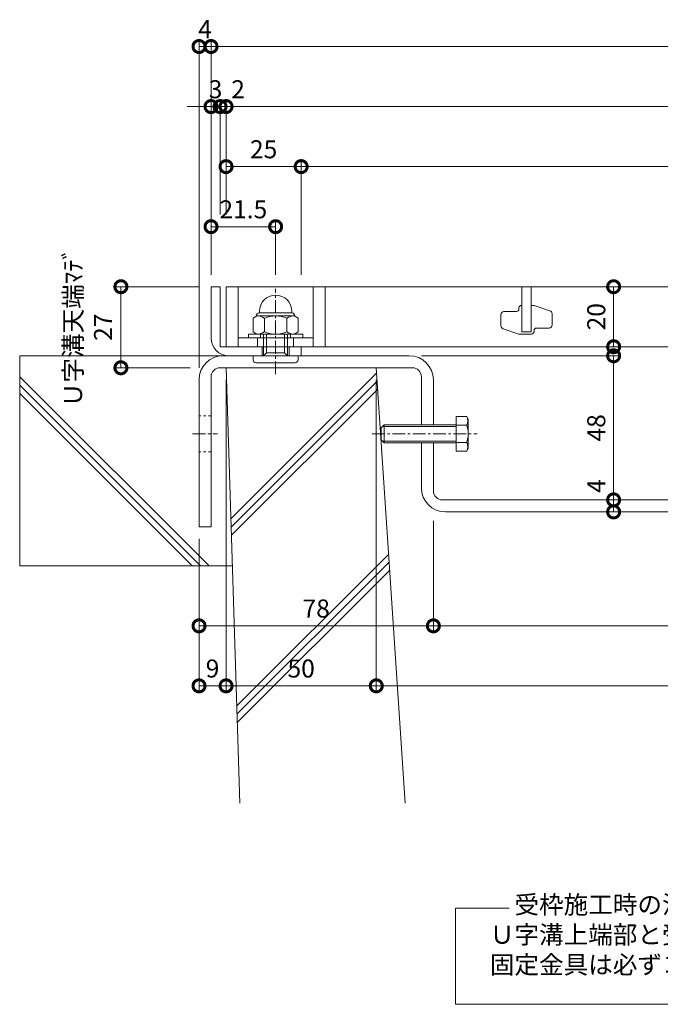
# Model space of a CAD drawing. Units: millimetres. Extents: x 4527 to 5827, y 3850 to 5368.
# Drawn here: x 4760 to 4973, y 3902 to 4230 of the extents above; entities that cross this region are included whole.
import ezdxf

# ---------------------------------------------------------------- set-up
doc = ezdxf.new("R2010")
doc.units = ezdxf.units.MM
doc.linetypes.add('中心線（短）', pattern=[6.773333, 4.233333, -0.846667, 0.846667, -0.846667])
doc.linetypes.add('点線（標準）', pattern=[1.693333, 0.846667, -0.846667])
doc.layers.get('0').update_dxf_attribs({"lineweight": 9})
doc.layers.get('Defpoints').update_dxf_attribs({"lineweight": 9})
for name, color, linetype, lineweight in [('グレーチング', 3, 'Continuous', 9), ('ボルト', 2, 'Continuous', 9), ('仕様', 7, 'Continuous', 9), ('六角ボルト', 2, 'Continuous', 9), ('受枠', 2, 'Continuous', 9), ('固定金具', 3, 'Continuous', 9), ('寸法', 7, 'Continuous', 9), ('躯体', 6, 'Continuous', 9), ('Ｕ字溝', 6, 'Continuous', 9)]:
    doc.layers.add(name, color=color, linetype=linetype, lineweight=lineweight)
doc.styles.add('(K)MSゴシック', font='MS Gothic.ttf')
doc.styles.add('文字_異尺度_H3.0', font='MS Gothic.ttf', dxfattribs={"height": 3})
doc.dimstyles.new('KAD-1', dxfattribs={"dimtxt": 3, "dimasz": 4, "dimexe": 1, "dimexo": 2, "dimgap": 1, "dimtad": 1, "dimdec": 1, "dimdsep": 46, "dimtxsty": '(K)MSゴシック', "dimblk": 'DOTSMALL', "dimcen": 0, "dimclrd": 7, "dimclre": 256, "dimclrt": 2, "dimadec": 0, "dimazin": 0, "dimtfac": 1, "dimtdec": 1, "dimtmove": 0, "dimatfit": 3, "dimldrblk": 'DOTSMALL', "dimfxl": 1, "dimtfill": 1, "dimlwd": 9, "dimlwe": -1, "dimarcsym": 0})

# ---------------------------------------------------------------- blocks, each defined once
blk = doc.blocks.new('_DotSmall')
at = {"color": 0, "linetype": 'ByBlock', "const_width": 0.5}
blk.add_lwpolyline([(-0.0625, 0, 1), (0.0625, 0, 1)], format="xyb", close=True, dxfattribs=at)
blk = doc.blocks.new('*D14')
at = {"layer": 'Defpoints', "color": 0, "transparency": 16777216}
for p in [(4823.52, 4220.57), (4823.52, 4140.57), (4819.52, 4109.57)]:
    blk.add_point(p, dxfattribs=at)
at = {"layer": '寸法', "transparency": 16777216}
for p, q in [((4819.52, 4113.57), (4819.52, 4222.57)), ((4823.52, 4144.57), (4823.52, 4222.57))]:
    blk.add_line(p, q, dxfattribs=at)
at = {"layer": '寸法', "color": 7, "lineweight": 9, "transparency": 16777216}
blk.add_line((4819.52, 4220.57), (4823.52, 4220.57), dxfattribs=at)
at = {"layer": '寸法', "color": 2, "lineweight": 9, "transparency": 16777216, "insert": (4821.52, 4225.57), "char_height": 6, "attachment_point": 5, "style": '(K)MSゴシック', "bg_fill": 3, "box_fill_scale": 1.1, "bg_fill_color": 256, "bg_fill_true_color": 13158600, "bg_fill_transparency": 0}
blk.add_mtext('4', dxfattribs=at)
at = {"layer": '寸法', "color": 7, "lineweight": 9, "transparency": 16777216, "xscale": 8, "yscale": 8, "zscale": 8, "rotation": 180}
blk.add_blockref('_DotSmall', (4819.52, 4220.57), dxfattribs=at)
at = {"layer": '寸法', "color": 7, "lineweight": 9, "transparency": 16777216, "xscale": 8, "yscale": 8, "zscale": 8}
blk.add_blockref('_DotSmall', (4823.52, 4220.57), dxfattribs=at)
blk = doc.blocks.new('*D15')
at = {"layer": 'Defpoints', "color": 0, "transparency": 16777216}
for p in [(5233.52, 4220.57), (4823.52, 4140.57), (5233.52, 4140.57)]:
    blk.add_point(p, dxfattribs=at)
at = {"layer": '寸法', "transparency": 16777216}
for p, q in [((4823.52, 4144.57), (4823.52, 4222.57)), ((5233.52, 4144.57), (5233.52, 4222.57))]:
    blk.add_line(p, q, dxfattribs=at)
at = {"layer": '寸法', "color": 7, "lineweight": 9, "transparency": 16777216}
blk.add_line((4823.52, 4220.57), (5233.52, 4220.57), dxfattribs=at)
at = {"layer": '寸法', "color": 7, "lineweight": 9, "transparency": 16777216, "xscale": 8, "yscale": 8, "zscale": 8, "rotation": 180}
blk.add_blockref('_DotSmall', (4823.52, 4220.57), dxfattribs=at)
at = {"layer": '寸法', "color": 7, "lineweight": 9, "transparency": 16777216, "xscale": 8, "yscale": 8, "zscale": 8}
blk.add_blockref('_DotSmall', (5233.52, 4220.57), dxfattribs=at)
at = {"layer": '寸法', "color": 2, "lineweight": 9, "transparency": 16777216, "insert": (5028.52, 4225.57), "char_height": 6, "attachment_point": 5, "style": '(K)MSゴシック', "bg_fill": 3, "box_fill_scale": 1.1, "bg_fill_color": 256, "bg_fill_true_color": 13158600, "bg_fill_transparency": 0}
blk.add_mtext('410', dxfattribs=at)
blk = doc.blocks.new('*D17')
at = {"layer": 'Defpoints', "color": 0, "transparency": 16777216}
for p in [(4823.52, 4200.57), (4826.52, 4200.57), (4826.52, 4160.57)]:
    blk.add_point(p, dxfattribs=at)
at = {"layer": '寸法', "transparency": 16777216}
for p, q in [((4823.52, 4204.57), (4823.52, 4202.57)), ((4826.52, 4164.57), (4826.52, 4202.57))]:
    blk.add_line(p, q, dxfattribs=at)
at = {"layer": '寸法', "color": 7, "lineweight": 9, "transparency": 16777216}
for p, q in [((4823.52, 4200.57), (4815.52, 4200.57)), ((4823.52, 4200.57), (4826.52, 4200.57)), ((4826.52, 4200.57), (4834.52, 4200.57))]:
    blk.add_line(p, q, dxfattribs=at)
at = {"layer": '寸法', "color": 2, "lineweight": 9, "transparency": 16777216, "insert": (4825.02, 4205.57), "char_height": 6, "attachment_point": 5, "style": '(K)MSゴシック', "bg_fill": 3, "box_fill_scale": 1.1, "bg_fill_color": 256, "bg_fill_true_color": 13158600, "bg_fill_transparency": 0}
blk.add_mtext('3', dxfattribs=at)
at = {"layer": '寸法', "color": 7, "lineweight": 9, "transparency": 16777216, "xscale": 8, "yscale": 8, "zscale": 8}
blk.add_blockref('_DotSmall', (4823.52, 4200.57), dxfattribs=at)
at = {"layer": '寸法', "color": 7, "lineweight": 9, "transparency": 16777216, "xscale": 8, "yscale": 8, "zscale": 8, "rotation": 180}
blk.add_blockref('_DotSmall', (4826.52, 4200.57), dxfattribs=at)
blk = doc.blocks.new('*D18')
at = {"layer": 'Defpoints', "color": 0, "transparency": 16777216}
for p in [(4828.52, 4200.57), (4826.52, 4160.57), (4828.52, 4160.57)]:
    blk.add_point(p, dxfattribs=at)
at = {"layer": '寸法', "transparency": 16777216}
for p, q in [((4826.52, 4164.57), (4826.52, 4202.57)), ((4828.52, 4164.57), (4828.52, 4202.57))]:
    blk.add_line(p, q, dxfattribs=at)
at = {"layer": '寸法', "color": 7, "lineweight": 9, "transparency": 16777216}
for p, q in [((4826.52, 4200.57), (4818.52, 4200.57)), ((4826.52, 4200.57), (4828.52, 4200.57)), ((4828.52, 4200.57), (4836.52, 4200.57))]:
    blk.add_line(p, q, dxfattribs=at)
at = {"layer": '寸法', "color": 2, "lineweight": 9, "transparency": 16777216, "insert": (4832.52, 4205.57), "char_height": 6, "attachment_point": 5, "style": '(K)MSゴシック', "bg_fill": 3, "box_fill_scale": 1.1, "bg_fill_color": 256, "bg_fill_true_color": 13158600, "bg_fill_transparency": 0}
blk.add_mtext('2', dxfattribs=at)
at = {"layer": '寸法', "color": 7, "lineweight": 9, "transparency": 16777216, "xscale": 8, "yscale": 8, "zscale": 8}
blk.add_blockref('_DotSmall', (4826.52, 4200.57), dxfattribs=at)
at = {"layer": '寸法', "color": 7, "lineweight": 9, "transparency": 16777216, "xscale": 8, "yscale": 8, "zscale": 8, "rotation": 180}
blk.add_blockref('_DotSmall', (4828.52, 4200.57), dxfattribs=at)
blk = doc.blocks.new('*D19')
at = {"layer": 'Defpoints', "color": 0, "transparency": 16777216}
for p in [(5228.52, 4200.57), (4828.52, 4160.57), (5228.52, 4140.57)]:
    blk.add_point(p, dxfattribs=at)
at = {"layer": '寸法', "transparency": 16777216}
for p, q in [((4828.52, 4164.57), (4828.52, 4202.57)), ((5228.52, 4144.57), (5228.52, 4202.57))]:
    blk.add_line(p, q, dxfattribs=at)
at = {"layer": '寸法', "color": 7, "lineweight": 9, "transparency": 16777216}
blk.add_line((4828.52, 4200.57), (5228.52, 4200.57), dxfattribs=at)
at = {"layer": '寸法', "color": 7, "lineweight": 9, "transparency": 16777216, "xscale": 8, "yscale": 8, "zscale": 8, "rotation": 180}
blk.add_blockref('_DotSmall', (4828.52, 4200.57), dxfattribs=at)
at = {"layer": '寸法', "color": 7, "lineweight": 9, "transparency": 16777216, "xscale": 8, "yscale": 8, "zscale": 8}
blk.add_blockref('_DotSmall', (5228.52, 4200.57), dxfattribs=at)
at = {"layer": '寸法', "color": 2, "lineweight": 9, "transparency": 16777216, "insert": (5028.52, 4205.57), "char_height": 6, "attachment_point": 5, "style": '(K)MSゴシック', "bg_fill": 3, "box_fill_scale": 1.1, "bg_fill_color": 256, "bg_fill_true_color": 13158600, "bg_fill_transparency": 0}
blk.add_mtext('400', dxfattribs=at)
blk = doc.blocks.new('*D22')
at = {"layer": 'Defpoints', "color": 0, "transparency": 16777216}
for p in [(4828.52, 4180.57), (4853.52, 4180.57), (4853.52, 4140.57)]:
    blk.add_point(p, dxfattribs=at)
at = {"layer": '寸法', "transparency": 16777216}
for p, q in [((4828.52, 4184.57), (4828.52, 4182.57)), ((4853.52, 4144.57), (4853.52, 4182.57))]:
    blk.add_line(p, q, dxfattribs=at)
at = {"layer": '寸法', "color": 7, "lineweight": 9, "transparency": 16777216}
blk.add_line((4828.52, 4180.57), (4853.52, 4180.57), dxfattribs=at)
at = {"layer": '寸法', "color": 7, "lineweight": 9, "transparency": 16777216, "xscale": 8, "yscale": 8, "zscale": 8, "rotation": 180}
blk.add_blockref('_DotSmall', (4828.52, 4180.57), dxfattribs=at)
at = {"layer": '寸法', "color": 7, "lineweight": 9, "transparency": 16777216, "xscale": 8, "yscale": 8, "zscale": 8}
blk.add_blockref('_DotSmall', (4853.52, 4180.57), dxfattribs=at)
at = {"layer": '寸法', "color": 2, "lineweight": 9, "transparency": 16777216, "insert": (4841.02, 4185.57), "char_height": 6, "attachment_point": 5, "style": '(K)MSゴシック', "bg_fill": 3, "box_fill_scale": 1.1, "bg_fill_color": 256, "bg_fill_true_color": 13158600, "bg_fill_transparency": 0}
blk.add_mtext('25', dxfattribs=at)
blk = doc.blocks.new('*D23')
at = {"layer": 'Defpoints', "color": 0, "transparency": 16777216}
for p in [(5203.52, 4180.57), (4853.52, 4140.57), (5203.52, 4140.57)]:
    blk.add_point(p, dxfattribs=at)
at = {"layer": '寸法', "transparency": 16777216}
for p, q in [((4853.52, 4144.57), (4853.52, 4182.57)), ((5203.52, 4144.57), (5203.52, 4182.57))]:
    blk.add_line(p, q, dxfattribs=at)
at = {"layer": '寸法', "color": 7, "lineweight": 9, "transparency": 16777216}
blk.add_line((4853.52, 4180.57), (5203.52, 4180.57), dxfattribs=at)
at = {"layer": '寸法', "color": 7, "lineweight": 9, "transparency": 16777216, "xscale": 8, "yscale": 8, "zscale": 8, "rotation": 180}
blk.add_blockref('_DotSmall', (4853.52, 4180.57), dxfattribs=at)
at = {"layer": '寸法', "color": 7, "lineweight": 9, "transparency": 16777216, "xscale": 8, "yscale": 8, "zscale": 8}
blk.add_blockref('_DotSmall', (5203.52, 4180.57), dxfattribs=at)
at = {"layer": '寸法', "color": 2, "lineweight": 9, "transparency": 16777216, "insert": (5028.52, 4185.57), "char_height": 6, "attachment_point": 5, "style": '(K)MSゴシック', "bg_fill": 3, "box_fill_scale": 1.1, "bg_fill_color": 256, "bg_fill_true_color": 13158600, "bg_fill_transparency": 0}
blk.add_mtext('350', dxfattribs=at)
blk = doc.blocks.new('*D25')
at = {"layer": 'Defpoints', "color": 0, "transparency": 16777216}
for p in [(4823.52, 4160.57), (4823.52, 4140.57), (4845.02, 4140.57)]:
    blk.add_point(p, dxfattribs=at)
at = {"layer": '寸法', "transparency": 16777216}
for p, q in [((4823.52, 4144.57), (4823.52, 4162.57)), ((4845.02, 4144.57), (4845.02, 4162.57))]:
    blk.add_line(p, q, dxfattribs=at)
at = {"layer": '寸法', "color": 7, "lineweight": 9, "transparency": 16777216}
blk.add_line((4845.02, 4160.57), (4823.52, 4160.57), dxfattribs=at)
at = {"layer": '寸法', "color": 7, "lineweight": 9, "transparency": 16777216, "xscale": 8, "yscale": 8, "zscale": 8, "rotation": 180}
blk.add_blockref('_DotSmall', (4823.52, 4160.57), dxfattribs=at)
at = {"layer": '寸法', "color": 7, "lineweight": 9, "transparency": 16777216, "xscale": 8, "yscale": 8, "zscale": 8}
blk.add_blockref('_DotSmall', (4845.02, 4160.57), dxfattribs=at)
at = {"layer": '寸法', "color": 2, "lineweight": 9, "transparency": 16777216, "insert": (4834.27, 4165.57), "char_height": 6, "attachment_point": 5, "style": '(K)MSゴシック', "bg_fill": 3, "box_fill_scale": 1.1, "bg_fill_color": 256, "bg_fill_true_color": 13158600, "bg_fill_transparency": 0}
blk.add_mtext('21.5', dxfattribs=at)
blk = doc.blocks.new('*D26')
at = {"layer": 'Defpoints', "color": 0, "transparency": 16777216}
for p in [(4828.52, 4113.57), (4819.52, 4060.57), (4828.52, 4007.63)]:
    blk.add_point(p, dxfattribs=at)
at = {"layer": '寸法', "transparency": 16777216}
for p, q in [((4828.52, 4109.57), (4828.52, 4005.63)), ((4819.52, 4056.57), (4819.52, 4005.63))]:
    blk.add_line(p, q, dxfattribs=at)
at = {"layer": '寸法', "color": 7, "lineweight": 9, "transparency": 16777216}
blk.add_line((4819.52, 4007.63), (4828.52, 4007.63), dxfattribs=at)
at = {"layer": '寸法', "color": 7, "lineweight": 9, "transparency": 16777216, "xscale": 8, "yscale": 8, "zscale": 8, "rotation": 180}
blk.add_blockref('_DotSmall', (4819.52, 4007.63), dxfattribs=at)
at = {"layer": '寸法', "color": 7, "lineweight": 9, "transparency": 16777216, "xscale": 8, "yscale": 8, "zscale": 8}
blk.add_blockref('_DotSmall', (4828.52, 4007.63), dxfattribs=at)
at = {"layer": '寸法', "color": 2, "lineweight": 9, "transparency": 16777216, "insert": (4824.02, 4012.63), "char_height": 6, "attachment_point": 5, "style": '(K)MSゴシック', "bg_fill": 3, "box_fill_scale": 1.1, "bg_fill_color": 256, "bg_fill_true_color": 13158600, "bg_fill_transparency": 0}
blk.add_mtext('9', dxfattribs=at)
blk = doc.blocks.new('*D27')
at = {"layer": 'Defpoints', "color": 0, "transparency": 16777216}
for p in [(4828.52, 4113.57), (4878.52, 4113.57), (4878.52, 4007.63)]:
    blk.add_point(p, dxfattribs=at)
at = {"layer": '寸法', "transparency": 16777216}
for p, q in [((4828.52, 4109.57), (4828.52, 4005.63)), ((4878.52, 4109.57), (4878.52, 4005.63))]:
    blk.add_line(p, q, dxfattribs=at)
at = {"layer": '寸法', "color": 7, "lineweight": 9, "transparency": 16777216}
blk.add_line((4828.52, 4007.63), (4878.52, 4007.63), dxfattribs=at)
at = {"layer": '寸法', "color": 7, "lineweight": 9, "transparency": 16777216, "xscale": 8, "yscale": 8, "zscale": 8, "rotation": 180}
blk.add_blockref('_DotSmall', (4828.52, 4007.63), dxfattribs=at)
at = {"layer": '寸法', "color": 7, "lineweight": 9, "transparency": 16777216, "xscale": 8, "yscale": 8, "zscale": 8}
blk.add_blockref('_DotSmall', (4878.52, 4007.63), dxfattribs=at)
at = {"layer": '寸法', "color": 2, "lineweight": 9, "transparency": 16777216, "insert": (4853.52, 4012.63), "char_height": 6, "attachment_point": 5, "style": '(K)MSゴシック', "bg_fill": 3, "box_fill_scale": 1.1, "bg_fill_color": 256, "bg_fill_true_color": 13158600, "bg_fill_transparency": 0}
blk.add_mtext('50', dxfattribs=at)
blk = doc.blocks.new('*D28')
at = {"layer": 'Defpoints', "color": 0, "transparency": 16777216}
for p in [(4878.52, 4113.57), (5178.52, 4113.57), (5178.52, 4007.63)]:
    blk.add_point(p, dxfattribs=at)
at = {"layer": '寸法', "transparency": 16777216}
for p, q in [((4878.52, 4109.57), (4878.52, 4005.63)), ((5178.52, 4109.57), (5178.52, 4005.63))]:
    blk.add_line(p, q, dxfattribs=at)
at = {"layer": '寸法', "color": 7, "lineweight": 9, "transparency": 16777216}
blk.add_line((4878.52, 4007.63), (5178.52, 4007.63), dxfattribs=at)
at = {"layer": '寸法', "color": 7, "lineweight": 9, "transparency": 16777216, "xscale": 8, "yscale": 8, "zscale": 8, "rotation": 180}
blk.add_blockref('_DotSmall', (4878.52, 4007.63), dxfattribs=at)
at = {"layer": '寸法', "color": 7, "lineweight": 9, "transparency": 16777216, "xscale": 8, "yscale": 8, "zscale": 8}
blk.add_blockref('_DotSmall', (5178.52, 4007.63), dxfattribs=at)
at = {"layer": '寸法', "color": 2, "lineweight": 9, "transparency": 16777216, "insert": (5028.52, 4012.63), "char_height": 6, "attachment_point": 5, "style": '(K)MSゴシック', "bg_fill": 3, "box_fill_scale": 1.1, "bg_fill_color": 256, "bg_fill_true_color": 13158600, "bg_fill_transparency": 0}
blk.add_mtext('U-300', dxfattribs=at)
blk = doc.blocks.new('*D31')
at = {"layer": 'Defpoints', "color": 0, "transparency": 16777216}
for p in [(4897.52, 4066.64), (4819.52, 4060.57), (4897.52, 4027.61)]:
    blk.add_point(p, dxfattribs=at)
at = {"layer": '寸法', "transparency": 16777216}
for p, q in [((4897.52, 4062.64), (4897.52, 4025.61)), ((4819.52, 4056.57), (4819.52, 4025.61))]:
    blk.add_line(p, q, dxfattribs=at)
at = {"layer": '寸法', "color": 7, "lineweight": 9, "transparency": 16777216}
blk.add_line((4819.52, 4027.61), (4897.52, 4027.61), dxfattribs=at)
at = {"layer": '寸法', "color": 7, "lineweight": 9, "transparency": 16777216, "xscale": 8, "yscale": 8, "zscale": 8, "rotation": 180}
blk.add_blockref('_DotSmall', (4819.52, 4027.61), dxfattribs=at)
at = {"layer": '寸法', "color": 7, "lineweight": 9, "transparency": 16777216, "xscale": 8, "yscale": 8, "zscale": 8}
blk.add_blockref('_DotSmall', (4897.52, 4027.61), dxfattribs=at)
at = {"layer": '寸法', "color": 2, "lineweight": 9, "transparency": 16777216, "insert": (4858.52, 4032.61), "char_height": 6, "attachment_point": 5, "style": '(K)MSゴシック', "bg_fill": 3, "box_fill_scale": 1.1, "bg_fill_color": 256, "bg_fill_true_color": 13158600, "bg_fill_transparency": 0}
blk.add_mtext('78', dxfattribs=at)
blk = doc.blocks.new('*D32')
at = {"layer": 'Defpoints', "color": 0, "transparency": 16777216}
for p in [(4897.52, 4066.64), (5159.52, 4027.61), (5159.52, 4027.61)]:
    blk.add_point(p, dxfattribs=at)
at = {"layer": '寸法', "transparency": 16777216}
for p, q in [((4897.52, 4062.64), (4897.52, 4025.61)), ((5159.52, 4031.61), (5159.52, 4029.61))]:
    blk.add_line(p, q, dxfattribs=at)
at = {"layer": '寸法', "color": 7, "lineweight": 9, "transparency": 16777216}
blk.add_line((4897.52, 4027.61), (5159.52, 4027.61), dxfattribs=at)
at = {"layer": '寸法', "color": 7, "lineweight": 9, "transparency": 16777216, "xscale": 8, "yscale": 8, "zscale": 8, "rotation": 180}
blk.add_blockref('_DotSmall', (4897.52, 4027.61), dxfattribs=at)
at = {"layer": '寸法', "color": 7, "lineweight": 9, "transparency": 16777216, "xscale": 8, "yscale": 8, "zscale": 8}
blk.add_blockref('_DotSmall', (5159.52, 4027.61), dxfattribs=at)
at = {"layer": '寸法', "color": 2, "lineweight": 9, "transparency": 16777216, "insert": (5028.52, 4032.61), "char_height": 6, "attachment_point": 5, "style": '(K)MSゴシック', "bg_fill": 3, "box_fill_scale": 1.1, "bg_fill_color": 256, "bg_fill_true_color": 13158600, "bg_fill_transparency": 0}
blk.add_mtext('262', dxfattribs=at)
blk = doc.blocks.new('*D38')
at = {"layer": 'Defpoints', "color": 0, "transparency": 16777216}
for p in [(4823.52, 4140.57), (4793.52, 4113.57), (4820.59, 4113.57)]:
    blk.add_point(p, dxfattribs=at)
at = {"layer": '寸法', "transparency": 16777216}
for p, q in [((4819.52, 4140.57), (4791.52, 4140.57)), ((4816.59, 4113.57), (4791.52, 4113.57))]:
    blk.add_line(p, q, dxfattribs=at)
at = {"layer": '寸法', "color": 7, "lineweight": 9, "transparency": 16777216}
blk.add_line((4793.52, 4140.57), (4793.52, 4113.57), dxfattribs=at)
at = {"layer": '寸法', "color": 2, "lineweight": 9, "transparency": 16777216, "insert": (4783.35, 4127.07), "char_height": 6, "attachment_point": 5, "rotation": 90, "style": '(K)MSゴシック', "bg_fill": 3, "box_fill_scale": 1.1, "bg_fill_color": 256, "bg_fill_true_color": 13158600, "bg_fill_transparency": 0}
blk.add_mtext('Ｕ字溝天端ﾏﾃﾞ\\P27', dxfattribs=at)
at = {"layer": '寸法', "color": 7, "lineweight": 9, "transparency": 16777216, "xscale": 8, "yscale": 8, "zscale": 8}
for p, rotation in [((4793.52, 4140.57), 90), ((4793.52, 4113.57), 270)]:
    blk.add_blockref('_DotSmall', p, dxfattribs=dict(at, rotation=rotation))
blk = doc.blocks.new('*D39')
at = {"layer": 'Defpoints', "color": 0, "transparency": 16777216}
for p in [(4957.52, 4140.57), (4957.52, 4120.57), (4957.52, 4120.57)]:
    blk.add_point(p, dxfattribs=at)
at = {"layer": '寸法', "color": 7, "lineweight": 9, "transparency": 16777216}
blk.add_line((4957.52, 4140.57), (4957.52, 4120.57), dxfattribs=at)
at = {"layer": '寸法', "transparency": 16777216}
for p, q in [((4961.52, 4140.57), (4959.52, 4140.57)), ((4961.52, 4120.57), (4959.52, 4120.57))]:
    blk.add_line(p, q, dxfattribs=at)
at = {"layer": '寸法', "color": 7, "lineweight": 9, "transparency": 16777216, "xscale": 8, "yscale": 8, "zscale": 8}
for p, rotation in [((4957.52, 4140.57), 90), ((4957.52, 4120.57), 270)]:
    blk.add_blockref('_DotSmall', p, dxfattribs=dict(at, rotation=rotation))
at = {"layer": '寸法', "color": 2, "lineweight": 9, "transparency": 16777216, "insert": (4952.52, 4130.57), "char_height": 6, "attachment_point": 5, "rotation": 90, "style": '(K)MSゴシック', "bg_fill": 3, "box_fill_scale": 1.1, "bg_fill_color": 256, "bg_fill_true_color": 13158600, "bg_fill_transparency": 0}
blk.add_mtext('20', dxfattribs=at)
blk = doc.blocks.new('*D40')
at = {"layer": 'Defpoints', "color": 0, "transparency": 16777216}
for p in [(4889.52, 4117.57), (4957.52, 4069.57), (4957.52, 4069.57)]:
    blk.add_point(p, dxfattribs=at)
at = {"layer": '寸法', "transparency": 16777216}
for p, q in [((4893.52, 4117.57), (4959.52, 4117.57)), ((4961.52, 4069.57), (4959.52, 4069.57))]:
    blk.add_line(p, q, dxfattribs=at)
at = {"layer": '寸法', "color": 7, "lineweight": 9, "transparency": 16777216}
blk.add_line((4957.52, 4117.57), (4957.52, 4069.57), dxfattribs=at)
at = {"layer": '寸法', "color": 7, "lineweight": 9, "transparency": 16777216, "xscale": 8, "yscale": 8, "zscale": 8}
for p, rotation in [((4957.52, 4117.57), 90), ((4957.52, 4069.57), 270)]:
    blk.add_blockref('_DotSmall', p, dxfattribs=dict(at, rotation=rotation))
at = {"layer": '寸法', "color": 2, "lineweight": 9, "transparency": 16777216, "insert": (4952.52, 4093.57), "char_height": 6, "attachment_point": 5, "rotation": 90, "style": '(K)MSゴシック', "bg_fill": 3, "box_fill_scale": 1.1, "bg_fill_color": 256, "bg_fill_true_color": 13158600, "bg_fill_transparency": 0}
blk.add_mtext('48', dxfattribs=at)
blk = doc.blocks.new('*D41')
at = {"layer": 'Defpoints', "color": 0, "transparency": 16777216}
for p in [(4957.52, 4069.57), (4957.52, 4065.57), (4957.52, 4065.57)]:
    blk.add_point(p, dxfattribs=at)
at = {"layer": '寸法', "color": 7, "lineweight": 9, "transparency": 16777216}
blk.add_line((4957.52, 4069.57), (4957.52, 4065.57), dxfattribs=at)
at = {"layer": '寸法', "transparency": 16777216}
for p, q in [((4961.52, 4069.57), (4959.52, 4069.57)), ((4961.52, 4065.57), (4959.52, 4065.57))]:
    blk.add_line(p, q, dxfattribs=at)
at = {"layer": '寸法', "color": 7, "lineweight": 9, "transparency": 16777216, "xscale": 8, "yscale": 8, "zscale": 8, "rotation": 270}
blk.add_blockref('_DotSmall', (4957.52, 4065.57), dxfattribs=at)
at = {"layer": '寸法', "color": 2, "lineweight": 9, "transparency": 16777216, "insert": (4952.52, 4074.18), "char_height": 6, "attachment_point": 5, "rotation": 90, "style": '(K)MSゴシック', "bg_fill": 3, "box_fill_scale": 1.1, "bg_fill_color": 256, "bg_fill_true_color": 13158600, "bg_fill_transparency": 0}
blk.add_mtext('4', dxfattribs=at)
at = {"layer": '寸法', "color": 7, "lineweight": 9, "transparency": 16777216, "xscale": 8, "yscale": 8, "zscale": 8, "rotation": 90}
blk.add_blockref('_DotSmall', (4957.52, 4069.57), dxfattribs=at)

msp = doc.modelspace()

# ---------------------------------------------------------------- linework, layer by layer
at = {"layer": 'グレーチング', "lineweight": 9}
for p, q in [((4828.52, 4140.57), (5228.52, 4140.57)), ((4828.52, 4120.57), (4828.52, 4140.57)), ((4832.52, 4120.57), (4832.52, 4140.57)), ((4857.52, 4120.57), (4857.52, 4140.57)), ((4861.52, 4120.57), (4861.52, 4140.57)), ((4857.52, 4123.57), (4832.52, 4123.57)), ((5228.52, 4120.57), (4828.52, 4120.57))]:
    msp.add_line(p, q, dxfattribs=at)
at = {"layer": 'グレーチング'}
msp.add_line((4927.02, 4125.57), (4930.02, 4125.57), dxfattribs=at)
at = {"layer": 'グレーチング', "color": 3, "linetype": 'Continuous', "lineweight": 9}
for p, q in [((4839.02, 4120.57), (4839.02, 4123.57)), ((4851.02, 4120.57), (4851.02, 4123.57))]:
    msp.add_line(p, q, dxfattribs=at)
at = {"layer": 'グレーチング', "color": 3, "lineweight": 9}
for points in [[(4926.02, 4124.82), (4920.7, 4126.59, -0.322823), (4920.02, 4127.54), (4920.02, 4131.32, -0.414214), (4921.02, 4132.32), (4925.22, 4132.32, 0.414214), (4926.02, 4133.12), (4926.02, 4133.52, -0.414214), (4926.82, 4134.32), (4927.02, 4134.32)], [(4931.02, 4134.32), (4936.33, 4132.55, -0.322823), (4937.02, 4131.6), (4937.02, 4127.82, -0.414214), (4936.02, 4126.82), (4931.82, 4126.82)], [(4931.02, 4126.02), (4931.02, 4125.62, -0.414214), (4930.22, 4124.82), (4926.02, 4124.82)]]:
    msp.add_lwpolyline(points, format="xyb", dxfattribs=at)
msp.add_lwpolyline([(4930.02, 4134.32), (4931.02, 4134.32)], dxfattribs=at)
msp.add_arc((4931.82, 4126.02), 0.8, 90, 180, dxfattribs=at)
at = {"layer": 'ボルト', "color": 2, "linetype": '中心線（短）', "lineweight": 9}
msp.add_line((4845.02, 4111.49), (4845.02, 4139.89), dxfattribs=at)
at = {"layer": 'ボルト', "color": 2, "linetype": 'Continuous', "lineweight": 9}
for p, q in [((4839.62, 4131.87), (4839.62, 4132.37)), ((4850.42, 4131.87), (4850.42, 4132.37)), ((4838.81, 4130.87), (4837.51, 4130.12)), ((4837.51, 4130.12), (4837.51, 4125.52)), ((4838.62, 4130.87), (4838.62, 4130.75)), ((4851.22, 4130.87), (4838.81, 4130.87)), ((4850.42, 4131.87), (4839.62, 4131.87)), ((4841.26, 4130.12), (4841.26, 4125.52)), ((4848.77, 4130.12), (4848.77, 4125.52)), ((4851.22, 4130.87), (4852.52, 4130.12)), ((4851.42, 4130.87), (4851.42, 4130.75)), ((4852.52, 4130.12), (4852.52, 4125.52)), ((4838.81, 4124.77), (4837.51, 4125.52)), ((4851.22, 4124.77), (4852.52, 4125.52)), ((4838.81, 4124.77), (4851.22, 4124.77)), ((4841.02, 4117.57), (4841.02, 4124.77)), ((4842.02, 4118.57), (4842.02, 4124.77)), ((4848.02, 4118.57), (4848.02, 4124.77)), ((4849.02, 4117.57), (4849.02, 4124.77)), ((4837.52, 4116.27), (4837.52, 4117.57)), ((4842.02, 4118.57), (4848.02, 4118.57)), ((4852.52, 4116.27), (4852.52, 4117.57)), ((4838.52, 4115.27), (4851.52, 4115.27))]:
    msp.add_line(p, q, dxfattribs=at)
at = {"layer": 'ボルト', "color": 2, "lineweight": 9}
for p, q in [((4836.02, 4124.77), (4854.02, 4124.77)), ((4836.02, 4123.57), (4836.02, 4124.77)), ((4854.02, 4123.57), (4836.02, 4123.57)), ((4840.02, 4124.77), (4840.02, 4123.57)), ((4850.02, 4124.77), (4850.02, 4123.57)), ((4854.02, 4124.77), (4854.02, 4123.57)), ((4841.02, 4117.57), (4842.02, 4118.57)), ((4849.02, 4117.57), (4848.02, 4118.57))]:
    msp.add_line(p, q, dxfattribs=at)
at = {"layer": 'ボルト', "color": 2, "linetype": 'Continuous', "lineweight": 9}
for centre, radius, start, end in [((4845.02, 4132.37), 5.4, 0, 180), ((4839.62, 4130.87), 1, 90, 180), ((4838.81, 4126.51), 4.36, 55.8465, 90.0002), ((4845.02, 4121.13), 9.73, 67.324, 112.676), ((4851.22, 4126.51), 4.36, 89.9998, 124.1535), ((4850.42, 4130.87), 1, 0, 90), ((4838.81, 4129.13), 4.36, 269.9998, 304.1535), ((4845.02, 4134.5), 9.73, 247.324, 292.676), ((4851.22, 4129.13), 4.36, 235.8465, 270.0002), ((4838.52, 4116.27), 1, 180, 270), ((4851.52, 4116.27), 1, 270, 0)]:
    msp.add_arc(centre, radius, start, end, dxfattribs=at)
at = {"layer": '仕様', "lineweight": 9}
msp.add_lwpolyline([(5004.05, 3933.57), (5152.13, 3933.57), (5152.13, 3901.57), (4904.9, 3901.57), (4904.9, 3933.57), (4922.73, 3933.57)], dxfattribs=at)
at = {"layer": '受枠', "lineweight": 9}
for p, q in [((4823.52, 4140.57), (4823.52, 4123.57)), ((4826.52, 4140.57), (4823.52, 4140.57)), ((4826.52, 4120.77), (4826.52, 4140.57)), ((4853.52, 4120.57), (4826.72, 4120.57)), ((4853.52, 4117.57), (4853.52, 4120.57)), ((4829.52, 4117.57), (4853.52, 4117.57))]:
    msp.add_line(p, q, dxfattribs=at)
at = {"layer": '受枠', "color": 2, "linetype": 'Continuous', "lineweight": 9}
for p, q in [((4840.52, 4117.57), (4840.52, 4120.57)), ((4849.52, 4117.57), (4849.52, 4120.57))]:
    msp.add_line(p, q, dxfattribs=at)
at = {"layer": '受枠', "lineweight": 9}
for centre, radius in [((4829.52, 4123.57), 6), ((4826.72, 4120.77), 0.2)]:
    msp.add_arc(centre, radius, 180, 270, dxfattribs=at)
at = {"layer": '固定金具', "lineweight": 9}
for p, q in [((4893.52, 4110.57), (4893.52, 4094.57)), ((4897.52, 4109.57), (4897.52, 4094.57)), ((4893.52, 4088.57), (4893.52, 4073.57)), ((4897.52, 4088.57), (4897.52, 4072.57)), ((4900.52, 4069.57), (5156.52, 4069.57)), ((4901.52, 4065.57), (5155.52, 4065.57)), ((4819.52, 4060.57), (4823.52, 4060.57))]:
    msp.add_line(p, q, dxfattribs=at)
at = {"layer": '固定金具', "color": 3, "linetype": '点線（標準）', "lineweight": 9}
for p, q in [((4823.52, 4097.57), (4819.52, 4097.57)), ((4823.52, 4085.57), (4819.52, 4085.57))]:
    msp.add_line(p, q, dxfattribs=at)
at = {"layer": '固定金具', "color": 3, "linetype": '中心線（短）', "lineweight": 9}
msp.add_line((4817.39, 4091.57), (4825.64, 4091.57), dxfattribs=at)
at = {"layer": '固定金具', "lineweight": 9}
for centre, radius, start, end in [((4889.52, 4109.57), 8, 0, 90), ((4890.52, 4110.57), 3, 0, 90), ((4901.52, 4073.57), 8, 180, 270), ((4900.52, 4072.57), 3, 180, 270)]:
    msp.add_arc(centre, radius, start, end, dxfattribs=at)
at = {"layer": '躯体', "lineweight": 9}
for p in [(4759.84, 4117.57), (4830.58, 4047.57)]:
    msp.add_line(p, (4759.84, 4047.57), dxfattribs=at)
at = {"layer": '躯体', "color": 6, "linetype": 'Continuous', "lineweight": 9}
for p, q in [((4820.05, 4047.57), (4759.84, 4107.78)), ((4817.22, 4047.57), (4759.84, 4104.95))]:
    msp.add_line(p, q, dxfattribs=at)
at = {"layer": 'Ｕ字溝', "color": 6, "linetype": 'Continuous', "lineweight": 9}
for p, q in [((4828.52, 4113.57), (4878.52, 4113.57)), ((4828.52, 4113.57), (4833.05, 3968.57)), ((4888.18, 3968.57), (4878.52, 4113.57)), ((4830.09, 4063.24), (4878.63, 4111.79)), ((4830.17, 4060.5), (4878.81, 4109.13)), ((4830.26, 4057.75), (4878.99, 4106.48)), ((4832.04, 4000.9), (4882.65, 4051.51)), ((4832.12, 3998.15), (4882.83, 4048.86)), ((4832.21, 3995.41), (4883.01, 4046.21))]:
    msp.add_line(p, q, dxfattribs=at)

# ---------------------------------------------------------------- texts
at = {"layer": '仕様', "color": 2, "lineweight": 9, "insert": (4908.14, 3937.76), "char_height": 6, "width": 270.6278, "attachment_point": 1, "style": '文字_異尺度_H3.0'}
msp.add_mtext('\\pxsm1.25;\u3000\u3000受枠施工時の注意事項\\P\\ps*;\u3000Ｕ字溝上端部と受枠下部とのすきまはモルタル等で埋めて下さい。\\P\u3000固定金具は必ずコンクリート等で固定して下さい。', dxfattribs=at)

# ---------------------------------------------------------------- next in the draw order: dimensions: what is measured, and where the dimension line sits
at = {"layer": '寸法', "color": 7, "lineweight": 9}
dim = msp.add_linear_dim(base=(4823.52, 4220.57), p1=(4819.52, 4109.57), p2=(4823.52, 4140.57), dimstyle='KAD-1', override={"dimtmove": 1}, dxfattribs=at)
dim.commit()
dim.dimension.update_dxf_attribs({"geometry": '*D14', "text_midpoint": (4821.52, 4220.57), "dimtype": 160})

# ---------------------------------------------------------------- next in the draw order: linework, layer by layer
at = {"layer": '固定金具', "lineweight": 9}
for p, q in [((4827.52, 4117.57), (4889.52, 4117.57)), ((4826.52, 4113.57), (4890.52, 4113.57)), ((4819.52, 4060.57), (4819.52, 4109.57)), ((4823.52, 4060.57), (4823.52, 4110.57))]:
    msp.add_line(p, q, dxfattribs=at)
for centre, radius in [((4827.52, 4109.57), 8), ((4826.52, 4110.57), 3)]:
    msp.add_arc(centre, radius, 90, 180, dxfattribs=at)
at = {"layer": '躯体', "lineweight": 9}
msp.add_line((4827.51, 4117.57), (4759.84, 4117.57), dxfattribs=at)
at = {"layer": '躯体', "color": 6, "linetype": 'Continuous', "lineweight": 9}
msp.add_line((4822.88, 4047.57), (4759.84, 4110.61), dxfattribs=at)

# ---------------------------------------------------------------- next in the draw order: dimensions: what is measured, and where the dimension line sits
at = {"layer": '寸法', "color": 7, "lineweight": 9}
dim = msp.add_linear_dim(base=(5233.52, 4220.57), p1=(4823.52, 4140.57), p2=(5233.52, 4140.57), dimstyle='KAD-1', dxfattribs=at)
dim.commit()
dim.dimension.update_dxf_attribs({"geometry": '*D15', "text_midpoint": (5028.52, 4225.57)})

# ---------------------------------------------------------------- next in the draw order: dimensions: what is measured, and where the dimension line sits
dim = msp.add_linear_dim(base=(4826.52, 4200.57), p1=(4823.52, 4200.57), p2=(4826.52, 4160.57), dimstyle='KAD-1', override={"dimtmove": 1}, dxfattribs=at)
dim.commit()
dim.dimension.update_dxf_attribs({"geometry": '*D17', "text_midpoint": (4825.02, 4200.57), "dimtype": 160})
at = {"layer": '寸法', "lineweight": 9}
dim = msp.add_linear_dim(base=(4828.52, 4007.63), p1=(4819.52, 4060.57), p2=(4828.52, 4113.57), dimstyle='KAD-1', dxfattribs=at)
dim.commit()
dim.dimension.update_dxf_attribs({"geometry": '*D26', "text_midpoint": (4824.02, 4012.63)})

# ---------------------------------------------------------------- next in the draw order: dimensions: what is measured, and where the dimension line sits
at = {"layer": '寸法', "color": 7, "lineweight": 9}
dim = msp.add_linear_dim(base=(4828.52, 4200.57), p1=(4826.52, 4160.57), p2=(4828.52, 4160.57), dimstyle='KAD-1', override={"dimtmove": 1}, dxfattribs=at)
dim.commit()
dim.dimension.update_dxf_attribs({"geometry": '*D18', "text_midpoint": (4832.52, 4200.57), "dimtype": 160})
at = {"layer": '寸法', "lineweight": 9}
dim = msp.add_linear_dim(base=(4878.52, 4007.63), p1=(4828.52, 4113.57), p2=(4878.52, 4113.57), dimstyle='KAD-1', dxfattribs=at)
dim.commit()
dim.dimension.update_dxf_attribs({"geometry": '*D27', "text_midpoint": (4853.52, 4012.63)})

# ---------------------------------------------------------------- next in the draw order: dimensions: what is measured, and where the dimension line sits
at = {"layer": '寸法', "color": 7, "lineweight": 9}
dim = msp.add_linear_dim(base=(5228.52, 4200.57), p1=(4828.52, 4160.57), p2=(5228.52, 4140.57), dimstyle='KAD-1', dxfattribs=at)
dim.commit()
dim.dimension.update_dxf_attribs({"geometry": '*D19', "text_midpoint": (5028.52, 4205.57)})
at = {"layer": '寸法', "lineweight": 9}
dim = msp.add_linear_dim(base=(5178.52, 4007.63), p1=(4878.52, 4113.57), p2=(5178.52, 4113.57), text='U-<>', dimstyle='KAD-1', dxfattribs=at)
dim.commit()
dim.dimension.update_dxf_attribs({"geometry": '*D28', "text_midpoint": (5028.52, 4012.63)})

# ---------------------------------------------------------------- next in the draw order: linework, layer by layer
at = {"layer": '六角ボルト', "color": 2, "linetype": 'ByBlock', "lineweight": 9}
for p, q in [((4881.12, 4094.57), (4880.12, 4093.57)), ((4880.12, 4093.57), (4880.12, 4089.57)), ((4881.12, 4094.57), (4881.12, 4088.57)), ((4881.12, 4088.57), (4880.12, 4089.57))]:
    msp.add_line(p, q, dxfattribs=at)

# ---------------------------------------------------------------- next in the draw order: dimensions: what is measured, and where the dimension line sits
at = {"layer": '寸法', "color": 7, "lineweight": 9}
dim = msp.add_linear_dim(base=(4853.52, 4180.57), p1=(4828.52, 4180.57), p2=(4853.52, 4140.57), dimstyle='KAD-1', dxfattribs=at)
dim.commit()
dim.dimension.update_dxf_attribs({"geometry": '*D22', "text_midpoint": (4841.02, 4185.57)})
at = {"layer": '寸法', "lineweight": 9}
dim = msp.add_linear_dim(base=(4897.52, 4027.61), p1=(4819.52, 4060.57), p2=(4897.52, 4066.64), dimstyle='KAD-1', dxfattribs=at)
dim.commit()
dim.dimension.update_dxf_attribs({"geometry": '*D31', "text_midpoint": (4858.52, 4032.61)})

# ---------------------------------------------------------------- next in the draw order: dimensions: what is measured, and where the dimension line sits
at = {"layer": '寸法', "color": 7, "lineweight": 9}
for base, p1, p2, picture, middle in [((5203.52, 4180.57), (4853.52, 4140.57), (5203.52, 4140.57), '*D23', (5028.52, 4185.57)), ((4823.52, 4160.57), (4845.02, 4140.57), (4823.52, 4140.57), '*D25', (4834.27, 4165.57))]:
    dim = msp.add_linear_dim(base=base, p1=p1, p2=p2, dimstyle='KAD-1', dxfattribs=at)
    dim.commit()
    dim.dimension.update_dxf_attribs({"geometry": picture, "text_midpoint": middle})
at = {"layer": '寸法', "lineweight": 9}
dim = msp.add_linear_dim(base=(5159.52, 4027.61), p1=(4897.52, 4066.64), p2=(5159.52, 4027.61), dimstyle='KAD-1', dxfattribs=at)
dim.commit()
dim.dimension.update_dxf_attribs({"geometry": '*D32', "text_midpoint": (5028.52, 4032.61)})

# ---------------------------------------------------------------- next in the draw order: linework, layer by layer
at = {"layer": 'グレーチング', "color": 3, "lineweight": 9}
for p, q in [((4927.02, 4125.57), (4927.02, 4140.57)), ((4930.02, 4140.57), (4930.02, 4125.57))]:
    msp.add_line(p, q, dxfattribs=at)

# ---------------------------------------------------------------- next in the draw order: dimensions: what is measured, and where the dimension line sits
at = {"layer": '寸法', "color": 7, "lineweight": 9}
dim = msp.add_linear_dim(base=(4793.52, 4113.57), p1=(4823.52, 4140.57), p2=(4820.59, 4113.57), angle=90, text='Ｕ字溝天端ﾏﾃﾞ\\P<>', dimstyle='KAD-1', override={"dimtmove": 1}, dxfattribs=at)
dim.commit()
dim.dimension.update_dxf_attribs({"geometry": '*D38', "text_midpoint": (4793.52, 4127.07), "dimtype": 160})
dim = msp.add_linear_dim(base=(4957.52, 4120.57), p1=(4957.52, 4140.57), p2=(4957.52, 4120.57), angle=90, dimstyle='KAD-1', dxfattribs=at)
dim.commit()
dim.dimension.update_dxf_attribs({"geometry": '*D39', "text_midpoint": (4952.52, 4130.57)})

# ---------------------------------------------------------------- next in the draw order: dimensions: what is measured, and where the dimension line sits
dim = msp.add_linear_dim(base=(4957.52, 4069.57), p1=(4889.52, 4117.57), p2=(4957.52, 4069.57), angle=90, dimstyle='KAD-1', dxfattribs=at)
dim.commit()
dim.dimension.update_dxf_attribs({"geometry": '*D40', "text_midpoint": (4952.52, 4093.57)})

# ---------------------------------------------------------------- next in the draw order: linework, layer by layer
at = {"layer": '六角ボルト', "color": 2, "linetype": 'ByBlock', "lineweight": 9}
for p, q in [((4905.12, 4097.34), (4908.61, 4097.34)), ((4905.12, 4097.34), (4905.12, 4085.79)), ((4908.61, 4097.34), (4909.12, 4096.47)), ((4909.12, 4096.47), (4909.12, 4086.67)), ((4905.12, 4093.97), (4880.52, 4093.97)), ((4905.12, 4094.57), (4881.12, 4094.57)), ((4905.12, 4094.46), (4908.61, 4094.46)), ((4905.12, 4089.17), (4880.52, 4089.17)), ((4905.12, 4088.57), (4881.12, 4088.57)), ((4905.12, 4088.68), (4908.61, 4088.68)), ((4908.61, 4085.79), (4909.12, 4086.67)), ((4905.12, 4085.79), (4908.61, 4085.79))]:
    msp.add_line(p, q, dxfattribs=at)
at = {"layer": '六角ボルト', "color": 2, "linetype": '中心線（短）', "lineweight": 9}
msp.add_line((4877.12, 4091.57), (4912.12, 4091.57), dxfattribs=at)
at = {"layer": '六角ボルト', "color": 2, "linetype": 'ByBlock', "lineweight": 9}
for centre, radius, start, end in [((4906.11, 4095.9), 2.89, 330, 30), ((4900.6, 4091.57), 8.51, 340.1809, 19.8191), ((4906.11, 4087.24), 2.89, 330, 30)]:
    msp.add_arc(centre, radius, start, end, dxfattribs=at)

# ---------------------------------------------------------------- next in the draw order: dimensions: what is measured, and where the dimension line sits
at = {"layer": '寸法', "color": 7, "lineweight": 9}
dim = msp.add_linear_dim(base=(4957.52, 4065.57), p1=(4957.52, 4069.57), p2=(4957.52, 4065.57), angle=90, dimstyle='KAD-1', override={"dimtmove": 1}, dxfattribs=at)
dim.commit()
dim.dimension.update_dxf_attribs({"geometry": '*D41', "text_midpoint": (4957.52, 4074.18), "dimtype": 160})

doc.saveas('drawing.dxf')
